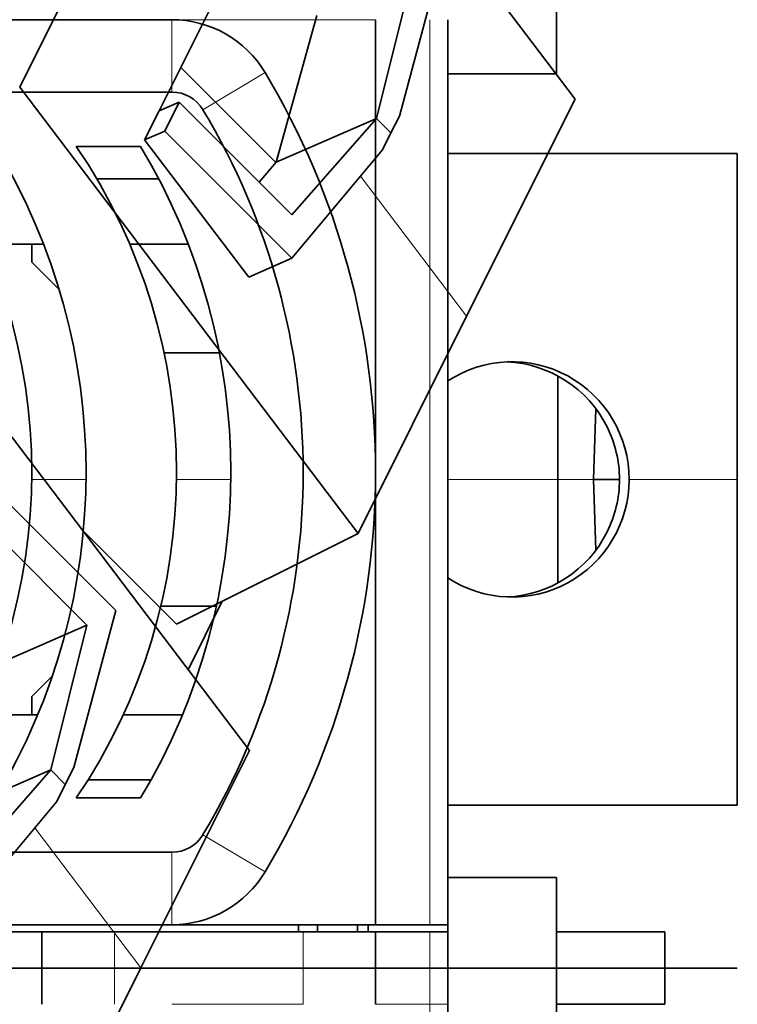
# Model space of a CAD drawing. Units: millimetres. Extents: x -80 to 67, y -93 to 78.
# Drawn here: x 37 to 57, y -1 to 26 of the extents above; entities that cross this region are included whole.
import ezdxf

# ---------------------------------------------------------------- set-up
doc = ezdxf.new("R2010")
doc.units = ezdxf.units.MM
for name, color, linetype, true_color in [('Isometric$38', 7, 'Continuous', 0xffffff), ('ORTHO$35', 7, 'Continuous', 0xffffff), ('ORTHO$37', 7, 'Continuous', 0xffffff), ('Top$33', 7, 'Continuous', 0xffffff)]:
    doc.layers.add(name, color=color, linetype=linetype, true_color=true_color)

msp = doc.modelspace()

# ---------------------------------------------------------------- linework, layer by layer
at = {"layer": 'Isometric$38', "color": 18, "linetype": 'Continuous', "lineweight": 35}
for p, q in [((43.167, 36.333, -6.833), (52.517, 24.008, -28.508)), ((37.167, 24.333, -12.833), (40.167, 30.333, -9.833)), ((48.825, 27.875, -20.95), (47.661, 23.539, -24.122)), ((47.026, 23.474, -23.552), (48.024, 27.476, -20.547)), ((41.02, 23.678, -17.343), (42.687, 27.011, -15.676)), ((45.377, 26.319, -19.057), (44.258, 22.264, -21.994)), ((44.248, 22.252, -21.996), (41.621, 24.879, -16.742)), ((46.517, 12.008, -34.508), (37.167, 24.333, -12.833)), ((52.517, 24.008, -28.508), (49.517, 18.008, -31.508)), ((40.62, 22.878, -17.743), (41.02, 23.678, -17.343)), ((41.02, 23.678, -17.343), (41.578, 23.922, -17.657)), ((41.178, 23.122, -18.057), (41.578, 23.922, -17.657)), ((41.578, 23.922, -17.657), (44.69, 20.81, -23.88)), ((44.258, 22.264, -21.994), (47.026, 23.474, -23.552)), ((44.69, 20.81, -23.88), (47.026, 23.474, -23.552)), ((47.428, 23.072, -24.355), (47.661, 23.539, -24.122)), ((40.62, 22.878, -17.743), (41.178, 23.122, -18.057)), ((44.692, 19.608, -25.084), (41.178, 23.122, -18.057)), ((43.497, 19.086, -24.411), (40.62, 22.878, -17.743)), ((47.428, 23.072, -24.355), (47.194, 22.606, -24.589)), ((47.194, 22.606, -24.589), (44.692, 19.608, -25.084)), ((44.258, 22.264, -21.994), (43.789, 21.711, -22.078)), ((44.692, 19.608, -25.084), (43.497, 19.086, -24.411)), ((34.167, 18.333, -15.833), (43.517, 6.008, -37.508)), ((46.517, 12.008, -34.508), (49.517, 18.008, -31.508)), ((39.825, 9.875, -29.95), (36.312, 13.388, -22.923)), ((35.912, 12.588, -23.323), (39.024, 9.476, -29.547)), ((41.5, 9.5, -32), (38.882, 12.118, -26.763)), ((41.5, 9.5, -32), (46.517, 12.008, -34.508)), ((41.822, 8.243, -33.578), (42.767, 10.133, -32.633)), ((39.825, 9.875, -29.95), (38.661, 5.539, -33.122)), ((39.024, 9.476, -29.547), (36.377, 8.319, -28.057)), ((38.026, 5.474, -32.552), (39.024, 9.476, -29.547)), ((43.517, 6.008, -37.508), (40.517, 0.008, -40.508)), ((35.258, 4.264, -30.994), (38.026, 5.474, -32.552)), ((35.69, 2.81, -32.88), (38.026, 5.474, -32.552)), ((38.428, 5.072, -33.355), (38.661, 5.539, -33.122)), ((38.428, 5.072, -33.355), (38.194, 4.606, -33.589)), ((38.194, 4.606, -33.589), (35.692, 1.608, -34.084)), ((37.517, -5.992, -43.508), (40.517, 0.008, -40.508))]:
    msp.add_line(p, q, dxfattribs=at)
at = {"layer": 'Isometric$38', "color": 8, "linetype": 'Continuous', "lineweight": 18}
for p, q in [((47.026, 23.474, -23.552), (47.428, 23.072, -24.355)), ((46.584, 21.875, -24.709), (49.517, 18.008, -31.508)), ((38.026, 5.474, -32.552), (38.428, 5.072, -33.355)), ((37.584, 3.875, -33.709), (40.517, 0.008, -40.508))]:
    msp.add_line(p, q, dxfattribs=at)
at = {"layer": 'ORTHO$35', "color": 8, "linetype": 'Continuous', "lineweight": 18}
for p, q in [((1.581, 0, -29.856), (37.5, 0, -29.856)), ((37.5, 0, -30.356), (2.439, 0, -30.356)), ((45.856, 0, -25.079), (21.502, 0, -15.608)), ((21.609, 0, -15.272), (45.984, 0, -24.751)), ((45.987, 0, -24.313), (21.736, 0, -14.882)), ((22.21, 0, -13.479), (46.068, 0, -22.757)), ((46.107, 0, -22.73), (22.258, 0, -13.456)), ((22.413, 0, -12.98), (45.935, 0, -22.127)), ((51.435, 0, -0.399), (28.174, 0, 5.293)), ((46.864, 0, 1.274), (28.295, 0, 5.818)), ((28.321, 0, 5.772), (50.419, 0, 0.364)), ((28.711, 0, 7.24), (46.192, 0, 2.962)), ((46.228, 0, 3.375), (28.831, 0, 7.632)), ((28.935, 0, 7.969), (46.312, 0, 3.717)), ((36.448, 0, 23.648), (37.228, 0, 23.648)), ((37.5, 0, -29.309), (46.5, 0, -29.309)), ((37.5, 0, -31.976), (46.5, 0, -31.976)), ((45.856, 0, -28.756), (45.856, 0, -25.079)), ((45.935, 0, -22.127), (45.935, 0, -18.075)), ((45.984, 0, -24.751), (45.987, 0, -24.313)), ((45.992, 0, -17.74), (51.435, 0, -2.403)), ((46.068, 0, -22.757), (46.107, 0, -22.73)), ((46.356, 0, -28.756), (46.5, 0, -28.9)), ((46.36, 0, -24.641), (46.356, 0, -25.079)), ((46.356, 0, -25.079), (46.356, 0, -28.756)), ((46.426, 0, -23.196), (46.387, 0, -23.223)), ((46.435, 0, -18.075), (46.435, 0, -22.127)), ((46.5, 0, -18.086), (46.435, 0, -18.075)), ((46.463, 0, -17.908), (46.529, 0, -17.919)), ((51.906, 0, -2.57), (46.463, 0, -17.908)), ((47.002, 0, 58.65), (47.02, 0, 56.65)), ((49.869, 0, 15.325), (49.869, 0, 23.5)), ((51.935, 0, -2.403), (51.435, 0, -2.403)), ((51.435, 0, -2.403), (51.435, 0, -0.399)), ((51.435, 0, -2.403), (51.906, 0, -2.57)), ((51.869, 0, 23.5), (51.869, 0, 17.147)), ((51.971, 0, -2.581), (51.906, 0, -2.57)), ((51.935, 0, -2.403), (52, 0, -2.414)), ((51.935, 0, -0.399), (51.935, 0, -2.403)), ((39.286, 0, 62.649), (39.275, 0, 66.643)), ((45.856, 0, -28.756), (45.856, 0, -28.9))]:
    msp.add_line(p, q, dxfattribs=at)
at = {"layer": 'ORTHO$35', "color": 18, "linetype": 'Continuous', "lineweight": 35}
for p, q in [((2.4, 0, -30.5), (37.5, 0, -30.5)), ((32.5, 0, 56.65), (47.525, 0, 56.65)), ((32.5, 0, 56.65), (47.02, 0, 56.65)), ((51.852, 0, 23.648), (37.228, 0, 23.648)), ((48.337, 0, 23.641), (37.246, 0, 23.641)), ((37.425, 0, 12.936), (37.442, 0, 12.946)), ((37.425, 0, 17.064), (37.442, 0, 17.054)), ((41, 0, 19.128), (37.425, 0, 17.064)), ((37.425, 0, 17.064), (37.425, 0, 12.936)), ((37.425, 0, 12.936), (41, 0, 10.872)), ((37.442, 0, 12.946), (41, 0, 10.892)), ((37.442, 0, 17.054), (37.442, 0, 12.946)), ((41, 0, 19.108), (37.442, 0, 17.054)), ((37.5, 0, -28.9), (37.5, 0, -29.309)), ((45.847, 0, -28.9), (37.5, 0, -28.9)), ((37.5, 0, -29.309), (37.5, 0, -31.976)), ((37.5, 0, -32), (37.5, 0, -31.976)), ((46.5, 0, -33.6), (37.5, 0, -33.6)), ((46.5, 0, -32), (37.5, 0, -32)), ((37.5, 0, -32), (37.5, 0, -33.6)), ((37.983, 0, 23.5), (49.869, 0, 23.5)), ((44.558, 0, 17.054), (41, 0, 19.108)), ((41, 0, 19.128), (41, 0, 19.108)), ((41, 0, 10.892), (44.558, 0, 12.946)), ((41, 0, 10.872), (41, 0, 10.892)), ((41, 0, 10.872), (44.575, 0, 12.936)), ((44.575, 0, 17.064), (41, 0, 19.128)), ((44.558, 0, 12.946), (44.558, 0, 17.054)), ((44.575, 0, 17.064), (44.558, 0, 17.054)), ((44.575, 0, 12.936), (44.558, 0, 12.946)), ((44.575, 0, 12.936), (44.575, 0, 17.064)), ((45.847, 0, -28.9), (46.5, 0, -28.9)), ((46.5, 0, -28.9), (46.5, 0, -18.086)), ((46.5, 0, -29.309), (46.5, 0, -28.9)), ((46.5, 0, -31.976), (46.5, 0, -29.309)), ((46.5, 0, -32), (46.5, 0, -31.976)), ((46.5, 0, -32), (46.5, 0, -33.6)), ((46.529, 0, -17.919), (51.971, 0, -2.581)), ((47.525, 0, 56.65), (49, 0, 56.65)), ((49.87, 0, 23.631), (48.337, 0, 23.631)), ((48.337, 0, 23.631), (48.337, 0, 23.641)), ((49, 0, 31.486), (50, 0, 31.486)), ((49, 0, 43.046), (50, 0, 43.046)), ((49, 0, 31.515), (50, 0, 31.515)), ((49, 0, 32.53), (50, 0, 32.53)), ((49, 0, 56.65), (49, 0, 30.649)), ((49, 0, 30.649), (51.852, 0, 27.796)), ((49.869, 0, 23.5), (51.869, 0, 23.5)), ((49.881, 0, 23.619), (49.87, 0, 23.631)), ((50, 0, 31.486), (50, 0, 31.515)), ((50, 0, 43.046), (50, 0, 32.53)), ((50, 0, 32.53), (50, 0, 31.515)), ((50, 0, 23.5), (50, 0, 23.613)), ((52, 0, 27.501), (51.852, 0, 27.796)), ((52, 0, 23.501), (51.852, 0, 23.648)), ((51.852, 0, 27.796), (51.852, 0, 23.648)), ((51.869, 0, 23.5), (52, 0, 23.5)), ((52, 0, 23.501), (51.999, 0, 23.5)), ((52, 0, -2.414), (52, 0, 23.5)), ((52, 0, 23.501), (52, 0, 27.501)), ((16.503, 0, 66.649), (37.342, 0, 66.649)), ((37.342, 0, 68.631), (16.758, 0, 68.631)), ((37.342, 0, 68.631), (37.342, 0, 66.649)), ((37.342, 0, 66.649), (37.355, 0, 62.649)), ((37.355, 0, 62.649), (46.965, 0, 62.649)), ((37.975, 0, 68.629), (39.275, 0, 66.643)), ((44.913, 0, 68.5), (45, 0, 68.5)), ((45, 0, 68.5), (47, 0, 66.5)), ((46.5, 0, -27), (54.025, 0, -27)), ((47, 0, 66.5), (46.93, 0, 66.5)), ((46.93, 0, 66.499), (46.964, 0, 62.649)), ((47, 0, 58.65), (46.965, 0, 62.649)), ((46.966, 0, 62.5), (47, 0, 62.5)), ((47, 0, 62.5), (47, 0, 58.65)), ((47.002, 0, 58.65), (47, 0, 58.65)), ((47, 0, 66.5), (47, 0, 62.5)), ((47.901, 0, 23.641), (47.903, 0, 23.5)), ((48.337, 0, 23.631), (48.337, 0, 23.5)), ((49, 0, 56.65), (48.982, 0, 58.633)), ((48.983, 0, 58.5), (49, 0, 58.5)), ((49, 0, 58.5), (49, 0, 43.047)), ((49, 0, 31.487), (49, 0, 30.649)), ((52, 0, 24.672), (55, 0, 21.672)), ((53.707, 0, 20.843), (52, 0, 22.55)), ((52, 0, 14.571), (57, 0, 14.181)), ((52, 0, 27.5), (52, 0, 27.5)), ((52, 0, 27.5), (52, 0, 23.5)), ((53.5, 0, 19.002), (53.5, 0, 19.27)), ((53.5, 0, 17.002), (53.5, 0, 17.27)), ((53.5, 0, 14.672), (53.5, 0, 15.27)), ((55, 0, 14.672), (53.5, 0, 14.672)), ((57, 0, 7), (54.025, 0, -27)), ((55, 0, 21.672), (55, 0, 14.672)), ((57, 0, -14.783), (55.109, 0, -14.617)), ((55.283, 0, -12.625), (57, 0, -12.775)), ((56.198, 0, -2.165), (57, 0, -2.235)), ((57, 0, -12.775), (57, 0, -2.235)), ((57, 0, -12.775), (57, 0, -14.783)), ((57, 0, 14.181), (57, 0, 7))]:
    msp.add_line(p, q, dxfattribs=at)
at = {"layer": 'ORTHO$35', "color": 8, "linetype": 'Continuous', "lineweight": 18, "extrusion": (0, 1, 0)}
msp.add_arc((-37.983, 25.5), 2, 292.2017, 333.7894, dxfattribs=at)
at = {"layer": 'ORTHO$35', "color": 18, "linetype": 'Continuous', "lineweight": 35, "extrusion": (0, -1, 0)}
for centre, radius, start, end in [((37.983, 25.5), 2, 247.7983, 270), ((53, 20.136), 1, 300, 45), ((53, 18.136), 1, 300, 60), ((53, 16.136), 1, 300, 60)]:
    msp.add_arc(centre, radius, start, end, dxfattribs=at)
at = {"layer": 'ORTHO$35', "color": 18, "linetype": 'Continuous', "lineweight": 35, "extrusion": (-1.13686e-16, 1, -1.31371e-16)}
for centre, major_axis, ratio, start_param, end_param in [((44.756, 0, -28.756), (0.778, 0, -0.778), 0.999924, 5.497825, 5.62908), ((51.5, 0, -2.414), (0.493, 0, -0.085), 0.999961, 6.112702, 6.453668), ((46.935, 0, -18.075), (-0.986, 0, 0.17), 0.999961, 6.112702, 6.453668)]:
    msp.add_ellipse(centre, major_axis=major_axis, ratio=ratio, start_param=start_param, end_param=end_param, dxfattribs=at)
at = {"layer": 'ORTHO$35', "color": 18, "linetype": 'Continuous', "lineweight": 35, "extrusion": (0, -1, 0)}
for centre, major_axis, ratio, start_param, end_param in [((44.756, 0, -28.756), (-1.131, 0, 1.131), 0.999971, 3.836929, 3.927032), ((46.426, 0, -22.123), (0, 0, 1.073), 0.008133, 3.147156, 4.709226), ((47.02, 0, 56.633), (1.98, 0, 0), 0.008727, 1.312888, 1.57072), ((48, 0, 23.613), (2, 0, 0), 0.008727, 0, 0.346375), ((47.002, 0, 58.633), (1.98, 0, 0), 0.008727, 0, 1.57072)]:
    msp.add_ellipse(centre, major_axis=major_axis, ratio=ratio, start_param=start_param, end_param=end_param, dxfattribs=at)
at = {"layer": 'ORTHO$35', "color": 18, "linetype": 'Continuous', "lineweight": 35, "extrusion": (6.12323e-17, 1, 6.12323e-17)}
msp.add_ellipse((37.342, 0, 68.623), major_axis=(0.983, 0), ratio=0.008727, start_param=4.712383, end_param=5.412396, dxfattribs=at)
at = {"layer": 'ORTHO$35', "color": 8, "linetype": 'Continuous', "lineweight": 18, "extrusion": (6.12323e-17, 1, 6.12323e-17)}
for centre, major_axis, ratio, start_param, end_param in [((67.765, 0, -0.372), (-21.281, 0, 5.208), 0.710185, 6.161447, 6.187921), ((51.435, 0, -2.403), (0.085, 0, 0.493), 0.999961, 1.400313, 1.741279)]:
    msp.add_ellipse(centre, major_axis=major_axis, ratio=ratio, start_param=start_param, end_param=end_param, dxfattribs=at)
at = {"layer": 'ORTHO$35', "color": 18, "linetype": 'Continuous', "lineweight": 35, "extrusion": (1.13686e-16, -1, 1.31371e-16)}
msp.add_ellipse((47, 0, -18.086), major_axis=(-0.493, 0, 0.085), ratio=0.999961, start_param=6.112702, end_param=6.453668, dxfattribs=at)
at = {"layer": 'ORTHO$35', "color": 18, "linetype": 'Continuous', "lineweight": 35}
msp.add_rational_spline([(37.246, 0, 23.641), (37.237, 0, 23.645), (37.228, 0, 23.648)], [0.99809477333, 0.999034821726, 1], degree=2, dxfattribs=at)
for points, knots in [([(46.356, 0, -28.756), (46.355, 0, -28.756), (46.349, 0, -28.756), (46.203, 0, -28.756), (46.021, 0, -28.756), (45.912, 0, -28.756), (45.856, 0, -28.756)], [0, 0, 0, 0, 0.285714, 0.571429, 0.785714, 1, 1, 1, 1]), ([(45.984, 0, -24.751), (45.976, 0, -24.77), (45.96, 0, -24.813), (45.93, 0, -24.889), (45.893, 0, -24.984), (45.869, 0, -25.044), (45.856, 0, -25.079)], [0, 0, 0, 0, 0.214286, 0.5, 0.714286, 1, 1, 1, 1]), ([(46.107, 0, -22.73), (46.109, 0, -22.73), (46.068, 0, -22.578), (45.975, 0, -22.262), (45.935, 0, -22.127)], [0, 0, 0, 0, 0.571429, 1, 1, 1, 1]), ([(46.02, 0, -25.079), (46.02, 0, -25.079), (46.074, 0, -25.079), (46.127, 0, -25.079), (46.174, 0, -25.079), (46.174, 0, -25.079)], [0, 0, 0, 0, 0.001516, 0.999966, 1, 1, 1, 1]), ([(46.174, 0, -25.079), (46.237, 0, -25.079), (46.341, 0, -25.079), (46.355, 0, -25.079), (46.356, 0, -25.079)], [0, 0, 0, 0, 0.499992, 1, 1, 1, 1]), ([(46.312, 0, 3.717), (46.303, 0, 3.681), (46.288, 0, 3.617), (46.263, 0, 3.518), (46.244, 0, 3.439), (46.233, 0, 3.394), (46.228, 0, 3.375)], [0, 0, 0, 0, 0.285714, 0.5, 0.785714, 1, 1, 1, 1]), ([(46.387, 0, -23.223), (46.385, 0, -23.224), (46.38, 0, -23.228), (46.373, 0, -23.405), (46.366, 0, -23.885), (46.362, 0, -24.389), (46.36, 0, -24.641)], [0, 0, 0, 0, 0.214286, 0.428571, 0.714286, 1, 1, 1, 1]), ([(51.684, 0, 16.963), (51.685, 0, 17.115), (51.679, 0, 17.377), (51.644, 0, 17.656), (51.592, 0, 17.835), (51.551, 0, 17.903), (51.515, 0, 17.92), (51.515, 0, 17.92), (51.513, 0, 17.921), (51.511, 0, 17.922), (51.506, 0, 17.923), (51.498, 0, 17.925), (51.489, 0, 17.926), (51.47, 0, 17.925), (51.44, 0, 17.913), (51.406, 0, 17.886), (51.383, 0, 17.861), (51.371, 0, 17.848), (51.365, 0, 17.84), (51.31, 0, 17.771), (51.167, 0, 17.514), (51.009, 0, 17.121), (50.859, 0, 16.719), (50.714, 0, 16.312), (50.538, 0, 15.796), (50.402, 0, 15.381), (50.334, 0, 15.173)], [0, 0, 0, 0, 0.113132, 0.197981, 0.226264, 0.28283, 0.28283, 0.28339, 0.28395, 0.285071, 0.287312, 0.291794, 0.296277, 0.300759, 0.318688, 0.336617, 0.345582, 0.350064, 0.352306, 0.354547, 0.426264, 0.569698, 0.641415, 0.713132, 0.856566, 1, 1, 1, 1]), ([(51.687, 0, 0.268), (51.685, 0, 1.096), (51.676, 0, 3.579), (51.669, 0, 9.206), (51.646, 0, 13.882), (51.684, 0, 16.963)], [0, 0, 0, 0, 0.142857, 0.428571, 1, 1, 1, 1]), ([(51.869, 0, 17.147), (51.884, 0, 14.076), (51.904, 0, 9.389), (51.924, 0, 3.73), (51.931, 0, 1.2), (51.932, 0, 0.337)], [0, 0, 0, 0, 0.571429, 0.857143, 1, 1, 1, 1]), ([(37.342, 0, 66.649), (37.43, 0, 66.649), (37.517, 0, 66.65), (37.691, 0, 66.65), (37.863, 0, 66.651), (38.032, 0, 66.651), (38.159, 0, 66.651), (38.201, 0, 66.651), (38.284, 0, 66.651), (38.326, 0, 66.651), (38.45, 0, 66.65), (38.531, 0, 66.65), (38.65, 0, 66.649), (38.689, 0, 66.649), (38.767, 0, 66.648), (38.806, 0, 66.648), (38.92, 0, 66.647), (39.068, 0, 66.645), (39.207, 0, 66.644), (39.275, 0, 66.643)], [0, 0, 0, 0, 0.125, 0.125, 0.25, 0.375, 0.375, 0.4375, 0.4375, 0.5, 0.5, 0.625, 0.625, 0.6875, 0.6875, 0.75, 0.75, 0.875, 1, 1, 1, 1]), ([(44.913, 0, 68.501), (44.899, 0, 68.514), (44.522, 0, 68.538), (42.884, 0, 68.58), (40.884, 0, 68.605), (39.246, 0, 68.619), (39.212, 0, 68.619), (39.142, 0, 68.62), (39.107, 0, 68.62), (39.037, 0, 68.621), (39.002, 0, 68.621), (38.931, 0, 68.622), (38.895, 0, 68.622), (38.824, 0, 68.623), (38.788, 0, 68.623), (38.717, 0, 68.624), (38.681, 0, 68.624), (38.608, 0, 68.624), (38.572, 0, 68.625), (38.499, 0, 68.625), (38.463, 0, 68.626), (38.389, 0, 68.626), (38.353, 0, 68.626), (38.279, 0, 68.627), (38.242, 0, 68.627), (38.168, 0, 68.628), (38.13, 0, 68.628), (38.054, 0, 68.629), (38.015, 0, 68.629), (37.975, 0, 68.629)], [0, 0, 0, 0, 0.214759, 0.437892, 0.884158, 0.884158, 0.893776, 0.893776, 0.903393, 0.903393, 0.91301, 0.91301, 0.922628, 0.922628, 0.932245, 0.932245, 0.941862, 0.941862, 0.95148, 0.95148, 0.961097, 0.961097, 0.970714, 0.970714, 0.980332, 0.980332, 0.989949, 0.989949, 1, 1, 1, 1]), ([(39.275, 0, 66.643), (39.575, 0, 66.641), (39.868, 0, 66.638), (40.295, 0, 66.635), (40.436, 0, 66.634), (40.609, 0, 66.632), (40.643, 0, 66.632), (40.712, 0, 66.631), (40.746, 0, 66.631), (40.849, 0, 66.63), (41.187, 0, 66.626), (41.775, 0, 66.621), (42.266, 0, 66.617), (42.622, 0, 66.613), (42.797, 0, 66.612), (42.968, 0, 66.61), (43.081, 0, 66.609), (43.137, 0, 66.608), (43.414, 0, 66.604), (43.836, 0, 66.599), (44.413, 0, 66.588), (44.759, 0, 66.581), (45.086, 0, 66.575), (45.24, 0, 66.571), (45.529, 0, 66.565), (45.799, 0, 66.559), (46.03, 0, 66.553), (46.162, 0, 66.549), (46.188, 0, 66.548), (46.238, 0, 66.546), (46.263, 0, 66.545), (46.334, 0, 66.543), (46.379, 0, 66.542), (46.506, 0, 66.538), (46.58, 0, 66.535), (46.707, 0, 66.529), (46.76, 0, 66.526), (46.844, 0, 66.519), (46.876, 0, 66.515), (46.919, 0, 66.507), (46.93, 0, 66.503), (46.93, 0, 66.499)], [0, 0, 0, 0, 0.062505, 0.062505, 0.093757, 0.093757, 0.10157, 0.10157, 0.109384, 0.109384, 0.12501, 0.187515, 0.250019, 0.250019, 0.281272, 0.296898, 0.296898, 0.312524, 0.312524, 0.375029, 0.437534, 0.500039, 0.500039, 0.562544, 0.562544, 0.625049, 0.687554, 0.687554, 0.70318, 0.70318, 0.718806, 0.718806, 0.750058, 0.750058, 0.812563, 0.812563, 0.875068, 0.875068, 0.937573, 0.937573, 1, 1, 1, 1]), ([(39.323, 0, 67.137), (39.332, 0, 67.131), (39.341, 0, 67.125), (39.358, 0, 67.113), (39.367, 0, 67.107), (39.376, 0, 67.101)], [0, 0, 0, 0, 0.5, 0.5, 1, 1, 1, 1]), ([(39.376, 0, 67.101), (39.376, 0, 67.107), (39.376, 0, 67.113), (39.376, 0, 67.125), (39.376, 0, 67.13), (39.376, 0, 67.136)], [0, 0, 0, 0, 0.499998, 0.499998, 1, 1, 1, 1])]:
    msp.add_open_spline(points, degree=3, knots=knots, dxfattribs=at)
for points, degree in [([(45.856, 0, -25.079), (45.912, 0, -25.079), (45.966, 0, -25.079), (46.02, 0, -25.079)], 3), ([(45.984, 0, -24.751), (46.047, 0, -24.763), (46.107, 0, -24.784), (46.158, 0, -24.812)], 3), ([(46.158, 0, -24.812), (46.277, 0, -24.876), (46.355, 0, -24.976), (46.356, 0, -25.079)], 3), ([(46.228, 0, 3.375), (46.346, 0, 3.354), (46.595, 0, 3.375), (46.752, 0, 3.507), (46.788, 0, 3.585)], 3), ([(46.788, 0, 3.585), (46.769, 0, 3.59), (46.65, 0, 3.623), (46.425, 0, 3.685), (46.312, 0, 3.717)], 3), ([(46.312, 0, 3.717), (47.389, 0, 7.618), (48.619, 0, 11.475), (49.869, 0, 15.325)], 3), ([(50.334, 0, 15.173), (49.091, 0, 11.327), (47.86, 0, 7.469), (46.788, 0, 3.585)], 3), ([(51.932, 0, 0.337), (51.93, 0, 0.31), (51.834, 0, 0.283), (51.687, 0, 0.268)], 3), ([(51.932, 0, 0.337), (51.934, 0, 0.144), (51.935, 0, -0.128), (51.935, 0, -0.399)], 3), ([(39.376, 0, 67.136), (39.359, 0, 67.136), (39.341, 0, 67.136), (39.323, 0, 67.137)], 3), ([(44.913, 0, 68.501), (45.921, 0, 67.501), (46.929, 0, 66.501)], 2)]:
    msp.add_open_spline(points, degree=degree, dxfattribs=at)
at = {"layer": 'ORTHO$35', "color": 8, "linetype": 'Continuous', "lineweight": 18}
for points, knots in [([(45.935, 0, -18.075), (45.967, 0, -18.075), (46, 0, -18.075), (46.063, 0, -18.075), (46.095, 0, -18.075), (46.155, 0, -18.075), (46.184, 0, -18.075), (46.238, 0, -18.075), (46.263, 0, -18.075), (46.31, 0, -18.075), (46.331, 0, -18.075), (46.367, 0, -18.075), (46.383, 0, -18.075), (46.408, 0, -18.075), (46.418, 0, -18.075), (46.431, 0, -18.075), (46.434, 0, -18.075), (46.435, 0, -18.075)], [0, 0, 0, 0, 0.125, 0.125, 0.25, 0.25, 0.375, 0.375, 0.5, 0.5, 0.625, 0.625, 0.75, 0.75, 0.875, 0.875, 1, 1, 1, 1]), ([(45.987, 0, -24.313), (45.989, 0, -24.061), (46.011, 0, -23.513), (46.046, 0, -22.959), (46.062, 0, -22.761), (46.066, 0, -22.758), (46.068, 0, -22.757)], [0, 0, 0, 0, 0.285714, 0.571429, 0.785714, 1, 1, 1, 1]), ([(45.987, 0, -24.313), (46.04, 0, -24.323), (46.09, 0, -24.338), (46.181, 0, -24.38), (46.221, 0, -24.405), (46.288, 0, -24.464), (46.314, 0, -24.497), (46.35, 0, -24.567), (46.359, 0, -24.604), (46.36, 0, -24.641)], [0, 0, 0, 0, 0.25, 0.25, 0.5, 0.5, 0.75, 0.75, 1, 1, 1, 1]), ([(46.107, 0, -22.73), (46.154, 0, -22.749), (46.198, 0, -22.774), (46.276, 0, -22.836), (46.31, 0, -22.873), (46.367, 0, -22.955), (46.389, 0, -23.001), (46.418, 0, -23.096), (46.426, 0, -23.146), (46.426, 0, -23.196)], [0, 0, 0, 0, 0.25, 0.25, 0.5, 0.5, 0.75, 0.75, 1, 1, 1, 1]), ([(46.864, 0, 1.274), (46.635, 0, 1.335), (46.301, 0, 1.441), (46.144, 0, 2.15), (46.174, 0, 2.709), (46.192, 0, 2.962)], [0, 0, 0, 0, 0.428571, 0.714286, 1, 1, 1, 1]), ([(46.749, 0, 3.175), (46.73, 0, 2.924), (46.708, 0, 2.421), (46.878, 0, 1.814), (47.196, 0, 1.707), (47.416, 0, 1.649)], [0, 0, 0, 0, 0.285714, 0.571429, 1, 1, 1, 1]), ([(50.419, 0, 0.364), (49.344, 0, 0.635), (48.406, 0, 0.874), (47.363, 0, 1.144), (47.098, 0, 1.213), (46.864, 0, 1.274)], [0, 0, 0, 0, 0.719037, 0.719037, 1, 1, 1, 1]), ([(47.416, 0, 1.649), (47.641, 0, 1.589), (47.895, 0, 1.522), (48.897, 0, 1.26), (49.797, 0, 1.028), (50.828, 0, 0.764)], [0, 0, 0, 0, 0.280963, 0.280963, 1, 1, 1, 1]), ([(50.334, 0, 15.173), (50.312, 0, 15.181), (50.193, 0, 15.219), (49.977, 0, 15.289), (49.869, 0, 15.325)], [0, 0, 0, 0, 0.5, 1, 1, 1, 1]), ([(49.869, 0, 15.325), (49.959, 0, 15.533), (50.142, 0, 15.948), (50.38, 0, 16.464), (50.579, 0, 16.872), (50.787, 0, 17.274), (51.012, 0, 17.67), (51.226, 0, 17.93), (51.311, 0, 18.001), (51.322, 0, 18.009), (51.339, 0, 18.023), (51.376, 0, 18.048), (51.43, 0, 18.077), (51.479, 0, 18.09), (51.51, 0, 18.092), (51.526, 0, 18.092), (51.538, 0, 18.091), (51.547, 0, 18.09), (51.551, 0, 18.089), (51.554, 0, 18.088), (51.555, 0, 18.088), (51.616, 0, 18.074), (51.687, 0, 18.009), (51.781, 0, 17.835), (51.851, 0, 17.559), (51.868, 0, 17.299), (51.869, 0, 17.147)], [0, 0, 0, 0, 0.143434, 0.286868, 0.358585, 0.430302, 0.573736, 0.645453, 0.647694, 0.649936, 0.654418, 0.663383, 0.681312, 0.699241, 0.703723, 0.708206, 0.712688, 0.714929, 0.71605, 0.71661, 0.71717, 0.71717, 0.773736, 0.802019, 0.886868, 1, 1, 1, 1]), ([(51.932, 0, 0.337), (51.932, 0, 0.335), (51.932, 0, 0.329), (51.931, 0, 0.322), (51.931, 0, 0.314), (51.93, 0, 0.307), (51.929, 0, 0.3), (51.928, 0, 0.293), (51.926, 0, 0.286), (51.925, 0, 0.28), (51.923, 0, 0.273), (51.921, 0, 0.267), (51.919, 0, 0.261), (51.917, 0, 0.255), (51.915, 0, 0.249), (51.913, 0, 0.244), (51.911, 0, 0.238), (51.909, 0, 0.233), (51.906, 0, 0.228), (51.904, 0, 0.223), (51.901, 0, 0.218), (51.899, 0, 0.214), (51.897, 0, 0.209), (51.894, 0, 0.205), (51.892, 0, 0.201), (51.889, 0, 0.197), (51.887, 0, 0.193), (51.878, 0, 0.18), (51.863, 0, 0.16), (51.838, 0, 0.132), (51.811, 0, 0.108), (51.782, 0, 0.087), (51.744, 0, 0.063), (51.692, 0, 0.036), (51.626, 0, 0.013), (51.559, 0, -0.003), (51.507, 0, -0.011), (51.47, 0, -0.013), (51.45, 0, -0.014), (51.429, 0, -0.015), (51.409, 0, -0.014), (51.388, 0, -0.013), (51.368, 0, -0.012), (51.354, 0, -0.01), (51.347, 0, -0.01)], [0, 0, 0, 0, 0.012637, 0.025037, 0.037198, 0.04912, 0.060802, 0.072242, 0.08344, 0.094396, 0.105109, 0.115578, 0.125804, 0.135787, 0.145526, 0.155021, 0.164273, 0.173282, 0.182048, 0.190572, 0.198853, 0.206893, 0.214692, 0.222251, 0.22957, 0.236649, 0.243491, 0.250094, 0.305618, 0.358352, 0.408307, 0.455532, 0.500111, 0.589518, 0.673775, 0.754356, 0.833281, 0.857227, 0.880993, 0.904661, 0.928313, 0.952033, 0.975902, 1, 1, 1, 1]), ([(51.435, 0, -0.399), (51.467, 0, -0.399), (51.5, 0, -0.399), (51.563, 0, -0.399), (51.595, 0, -0.399), (51.655, 0, -0.399), (51.684, 0, -0.399), (51.738, 0, -0.399), (51.763, 0, -0.399), (51.81, 0, -0.399), (51.831, 0, -0.399), (51.867, 0, -0.399), (51.883, 0, -0.399), (51.908, 0, -0.399), (51.918, 0, -0.399), (51.931, 0, -0.399), (51.934, 0, -0.399), (51.935, 0, -0.399)], [0, 0, 0, 0, 0.125, 0.125, 0.25, 0.25, 0.375, 0.375, 0.5, 0.5, 0.625, 0.625, 0.75, 0.75, 0.875, 0.875, 1, 1, 1, 1])]:
    msp.add_open_spline(points, degree=3, knots=knots, dxfattribs=at)
for points in [[(45.935, 0, -22.127), (46.065, 0, -22.127), (46.324, 0, -22.127), (46.433, 0, -22.127), (46.435, 0, -22.127)], [(45.992, 0, -17.74), (46.115, 0, -17.784), (46.359, 0, -17.871), (46.462, 0, -17.907), (46.463, 0, -17.908)], [(46.068, 0, -22.757), (46.161, 0, -22.793), (46.325, 0, -22.923), (46.387, 0, -23.123), (46.387, 0, -23.223)], [(46.749, 0, 3.175), (46.711, 0, 3.099), (46.554, 0, 2.968), (46.308, 0, 2.944), (46.192, 0, 2.962)], [(46.463, 0, -17.908), (46.444, 0, -17.961), (46.435, 0, -18.018), (46.435, 0, -18.075)], [(46.788, 0, 3.585), (46.772, 0, 3.449), (46.759, 0, 3.312), (46.749, 0, 3.175)], [(47.416, 0, 1.649), (47.384, 0, 1.523), (47.227, 0, 1.297), (46.977, 0, 1.247), (46.864, 0, 1.274)], [(51.347, 0, -0.01), (51.066, 0, 0.159), (50.741, 0, 0.284), (50.419, 0, 0.364)], [(50.828, 0, 0.764), (50.795, 0, 0.641), (50.669, 0, 0.412), (50.494, 0, 0.347), (50.419, 0, 0.364)], [(50.828, 0, 0.764), (51.138, 0, 0.686), (51.439, 0, 0.521), (51.687, 0, 0.268)], [(51.435, 0, -0.399), (51.403, 0, -0.256), (51.371, 0, -0.112), (51.347, 0, -0.01)], [(51.687, 0, 0.268), (51.641, 0, 0.21), (51.531, 0, 0.097), (51.406, 0, 0.017), (51.347, 0, -0.01)], [(51.684, 0, 16.963), (51.798, 0, 17.007), (51.868, 0, 17.077), (51.869, 0, 17.147)]]:
    msp.add_open_spline(points, degree=3, dxfattribs=at)
at = {"layer": 'ORTHO$37', "color": 18, "linetype": 'Continuous', "lineweight": 35}
for p, q in [((-41.375, 0, 66.5), (41.375, 0, 66.5)), ((41.375, 0, 68.5), (-41.375, 0, 68.5)), ((37.342, 0, 68.631), (16.758, 0, 68.631)), ((19.5, 0, -30.5), (37.5, 0, -30.5)), ((24.5, 0, -27.5), (46, 0, -27.5)), ((47, 0, 62.5), (34.339, 0, 62.5)), ((37.5, 0, -28.9), (46.5, 0, -28.9)), ((37.5, 0, -28.975), (37.5, 0, -28.9)), ((37.5, 0, -29.309), (37.5, 0, -28.975)), ((37.5, 0, -31.976), (37.5, 0, -29.309)), ((37.5, 0, -32), (37.5, 0, -31.976)), ((37.5, 0, -32), (37.5, 0, -33.6)), ((37.5, 0, -32), (46.5, 0, -32)), ((37.5, 0, -33.6), (46.5, 0, -33.6)), ((39.725, 0, 68.499), (39.725, 0, 68.499)), ((41.375, 0, 66.5), (43.949, 0, 66.5)), ((42.233, 0, 68.5), (41.375, 0, 68.5)), ((42.233, 0, 68.5), (45, 0, 68.5)), ((47, 0, 66.5), (43.949, 0, 66.5)), ((44.913, 0, 68.5), (44.913, 0, 68.501)), ((47, 0, 66.5), (45, 0, 68.5)), ((46, 0, -27.5), (46, 0, 4.5)), ((52, 0, 10.5), (46, 0, 4.5)), ((46.5, 0, -27), (54.025, 0, -27)), ((46.5, 0, 5), (46.5, 0, -28.9)), ((46.5, 0, -28.9), (46.5, 0, -29.309)), ((46.5, 0, -29.309), (46.5, 0, -31.976)), ((46.5, 0, -32), (46.5, 0, -31.976)), ((46.5, 0, -32), (46.5, 0, -33.6)), ((47.002, 0, 58.65), (47, 0, 58.65)), ((49, 0, 58.5), (47, 0, 58.5)), ((47, 0, 58.5), (47, 0, 62.5)), ((47, 0, 62.5), (47, 0, 66.5)), ((48.983, 0, 58.5), (48.982, 0, 58.633)), ((48.982, 0, 58.5), (48.982, 0, 58.633)), ((49, 0, 31.486), (50, 0, 31.486)), ((49, 0, 43.046), (50, 0, 43.046)), ((49, 0, 42.954), (50, 0, 42.954)), ((49, 0, 32.437), (50, 0, 32.437)), ((49, 0, 30.648), (51.852, 0, 27.796)), ((49, 0, 30.5), (52, 0, 27.5)), ((49, 0, 30.5), (49, 0, 58.5)), ((50, 0, 42.954), (50, 0, 43.046)), ((50, 0, 32.437), (50, 0, 31.486)), ((50, 0, 42.954), (50, 0, 32.437)), ((52, 0, 27.501), (51.852, 0, 27.796)), ((52, 0, 27.501), (51.999, 0, 27.501)), ((52, 0, 27.5), (52, 0, 27.501)), ((52, 0, 22.55), (53.707, 0, 20.843)), ((55, 0, 21.672), (52, 0, 24.672)), ((57, 0, 14.181), (52, 0, 14.571)), ((52, 0, 27.5), (52, 0, 10.5)), ((53.5, 0, 15.27), (53.5, 0, 14.672)), ((53.5, 0, 17.27), (53.5, 0, 17.002)), ((53.5, 0, 19.27), (53.5, 0, 19.002)), ((53.5, 0, 14.672), (55, 0, 14.672)), ((54.025, 0, -27), (57, 0, 7)), ((55, 0, 14.672), (55, 0, 21.672)), ((55.109, 0, -14.617), (57, 0, -14.783)), ((57, 0, -12.775), (55.283, 0, -12.625)), ((56.198, 0, -2.165), (57, 0, -2.235)), ((57, 0, -12.775), (57, 0, -2.235)), ((57, 0, -14.783), (57, 0, -12.775)), ((57, 0, 7), (57, 0, 14.181))]:
    msp.add_line(p, q, dxfattribs=at)
at = {"layer": 'ORTHO$37', "color": 8, "linetype": 'Continuous', "lineweight": 18}
for p, q in [((46.5, 0, -29.309), (37.5, 0, -29.309)), ((46.5, 0, -31.976), (37.5, 0, -31.976)), ((41.375, 0, 66.5), (41.375, 0, 62.5)), ((41.375, 0, 66.5), (41.375, 0, 68.5)), ((42.233, 0, 68.5), (43.949, 0, 66.5)), ((43.949, 0, 62.5), (43.949, 0, 66.5))]:
    msp.add_line(p, q, dxfattribs=at)
at = {"layer": 'ORTHO$37', "color": 18, "linetype": 'Continuous', "lineweight": 35, "extrusion": (6.12323e-17, 1, 6.12323e-17)}
for radius in [5.35, 2.7]:
    msp.add_circle((-41, 15), radius, dxfattribs=at)
at = {"layer": 'ORTHO$37', "color": 18, "linetype": 'Continuous', "lineweight": 35, "extrusion": (0, 1, 0)}
for centre, start in [((-53, 16.136), 120), ((-53, 18.136), 120), ((-53, 20.136), 135)]:
    msp.add_arc(centre, 1, start, 240, dxfattribs=at)
at = {"layer": 'ORTHO$37', "color": 18, "linetype": 'Continuous', "lineweight": 35, "extrusion": (0, -1, 0)}
for centre, major_axis, start_param, end_param in [((37.342, 0, 68.623), (-0.983, 0), 4.012382, 4.712395), ((42, 0, 68.499), (-2.275, 0), 3.137874, 6.283185), ((47.002, 0, 58.633), (1.98, 0, 0), 0, 1.57072)]:
    msp.add_ellipse(centre, major_axis=major_axis, ratio=0.008727, start_param=start_param, end_param=end_param, dxfattribs=at)
at = {"layer": 'ORTHO$37', "color": 18, "linetype": 'Continuous', "lineweight": 35}
msp.add_open_spline([(44.913, 0, 68.5), (44.905, 0, 68.514), (44.528, 0, 68.538), (42.884, 0, 68.58), (40.884, 0, 68.605), (39.246, 0, 68.619), (39.212, 0, 68.619), (39.142, 0, 68.62), (39.107, 0, 68.62), (39.037, 0, 68.621), (39.002, 0, 68.621), (38.931, 0, 68.622), (38.895, 0, 68.622), (38.824, 0, 68.623), (38.788, 0, 68.623), (38.717, 0, 68.624), (38.681, 0, 68.624), (38.608, 0, 68.624), (38.572, 0, 68.625), (38.499, 0, 68.625), (38.463, 0, 68.626), (38.389, 0, 68.626), (38.353, 0, 68.626), (38.279, 0, 68.627), (38.242, 0, 68.627), (38.168, 0, 68.628), (38.13, 0, 68.628), (38.054, 0, 68.629), (38.015, 0, 68.629), (37.975, 0, 68.629)], degree=3, knots=[0, 0, 0, 0, 0.217643, 0.439957, 0.884584, 0.884584, 0.894166, 0.894166, 0.903748, 0.903748, 0.91333, 0.91333, 0.922912, 0.922912, 0.932494, 0.932494, 0.942076, 0.942076, 0.951658, 0.951658, 0.96124, 0.96124, 0.970822, 0.970822, 0.980404, 0.980404, 0.989986, 0.989986, 1, 1, 1, 1], dxfattribs=at)
at = {"layer": 'Top$33', "color": 18, "linetype": 'Continuous', "lineweight": 35}
for p, q in [((52, 24.7), (52, 28.2)), ((41.375, 26.2), (-41.375, 26.2)), ((47, 13.7), (47, 26.2)), ((49, 1.2), (49, 26.2)), ((49, 24.7), (52, 24.7)), ((-41.375, 24.2), (41.375, 24.2)), ((38.729, 22.7), (40.508, 22.7)), ((49, 22.5), (57, 22.5)), ((57, 22.5), (57, 13.5)), ((41.013, 21.8), (39.298, 21.8)), ((36.208, 20), (37.827, 20)), ((37.5, 19.5), (37.5, 20)), ((40.207, 20), (41.827, 20)), ((38.258, 18.742), (37.5, 19.5)), ((42.686, 17), (41.156, 17)), ((52.036, 16.362), (52.036, 13.5)), ((53.09, 15.454), (53.022, 13.5)), ((47, 1.2), (47, 13.7)), ((52.036, 10.638), (52.036, 13.5)), ((53.022, 13.5), (53.743, 13.5)), ((53.022, 13.5), (53.09, 11.546)), ((57, 13.5), (57, 4.5)), ((42.604, 10), (41.066, 10)), ((37.5, 7.5), (38.069, 8.069)), ((37.5, 7.5), (37.5, 7)), ((37.667, 7), (36.03, 7)), ((41.667, 7), (40.029, 7)), ((39.055, 5.2), (40.797, 5.2)), ((40.508, 4.7), (38.729, 4.7)), ((57, 4.5), (49, 4.5)), ((41.375, 3.2), (-41.375, 3.2)), ((49, 2.5), (52, 2.5)), ((52, 2.5), (52, -2.5)), ((-41.375, 1.2), (41.375, 1.2)), ((41.375, 1.2), (47, 1.2)), ((44.873, 1.2), (44.873, 1)), ((45.4, 1), (45.4, 1.2)), ((46.5, 1.2), (46.5, 1)), ((46.8, 1.2), (46.8, 1)), ((48.5, 1.2), (47, 1.2)), ((48.5, 1.2), (49, 1.2)), ((49, 1.2), (49, 1)), ((26, 1), (37.783, 1)), ((37.783, 1), (39.783, 1)), ((37.783, 1), (37.783, -1)), ((39.783, 1), (45, 1)), ((47, 1), (45, 1)), ((47, -1), (47, 1)), ((47, 1), (48.5, 1)), ((49, 1), (48.5, 1)), ((49, -1), (49, 1)), ((52, 1), (55, 1)), ((55, -1), (55, 1)), ((49, -26), (49, -1)), ((55, -1), (52, -1))]:
    msp.add_line(p, q, dxfattribs=at)
at = {"layer": 'Top$33', "color": 8, "linetype": 'Continuous', "lineweight": 18}
for p, q in [((41.375, 26.2), (47, 26.2)), ((41.375, 24.2), (41.375, 26.2)), ((48.5, 26.2), (48.5, 1.2)), ((42.233, 23.714), (43.949, 24.741)), ((38.999, 13.5), (37.499, 13.5)), ((42.999, 13.5), (41.499, 13.5)), ((49, 13.5), (52.036, 13.5)), ((52.036, 13.5), (53.022, 13.5)), ((54.009, 13.5), (57, 13.5)), ((42.233, 3.686), (43.949, 2.659)), ((41.375, 1.2), (41.375, 3.2)), ((39.783, -1), (39.783, 1)), ((45, 1), (45, -1)), ((48.5, 1), (48.5, -1)), ((41.375, -1), (45, -1)), ((48.5, -1), (47, -1)), ((48.5, -1), (49, -1)), ((48.5, -1), (48.5, -26))]:
    msp.add_line(p, q, dxfattribs=at)
at = {"layer": 'Top$33', "color": 18, "linetype": 'Continuous', "lineweight": 35}
for centre, radius, start, end in [((41.375, 23.2), 3, 30.8981, 90), ((25.5, 13.7), 21.5, 329.1019, 30.8981), ((21.5, 13.7), 16, 325.7711, 34.2289), ((25.5, 13.7), 16, 325.7711, 34.2289), ((41.375, 4.2), 3, 270, 329.1019)]:
    msp.add_arc(centre, radius, start, end, dxfattribs=at)
at = {"layer": 'Top$33', "color": 18, "linetype": 'Continuous', "lineweight": 35, "extrusion": (0, 0, -1)}
for centre, radius, start, end in [((-41.375, 23.2), 1, 90, 149.1019), ((-25.5, 13.7), 19.5, 149.1019, 210.8981), ((-21.5, 13.7), 17.5, 149.0503, 210.9497), ((-25.5, 13.7), 17.5, 149.0503, 210.9497), ((-41.375, 4.2), 1, 210.8981, 270)]:
    msp.add_arc(centre, radius, start, end, dxfattribs=at)
at = {"layer": 'Top$33', "color": 18, "linetype": 'Continuous', "lineweight": 35}
for centre, start_param, end_param in [((50.769, 13.5), 1.570796, 3.719057), ((50.501, 13.5), 2.033557, 3.100192), ((50.769, 13.5), 5.705721, 7.853982), ((50.501, 13.5), 0.0414, 1.108036)]:
    msp.add_ellipse(centre, major_axis=(0, -3.25), ratio=0.996975, start_param=start_param, end_param=end_param, dxfattribs=at)
at = {"layer": 'Top$33', "color": 18, "linetype": 'Continuous', "lineweight": 35, "extrusion": (0, 0, -1)}
for start_param, end_param in [(5.820425, 6.283185), (0, 0.462761)]:
    msp.add_ellipse((50.483, 13.5), major_axis=(3.26, 0), ratio=0.996975, start_param=start_param, end_param=end_param, dxfattribs=at)

doc.saveas('drawing.dxf')
